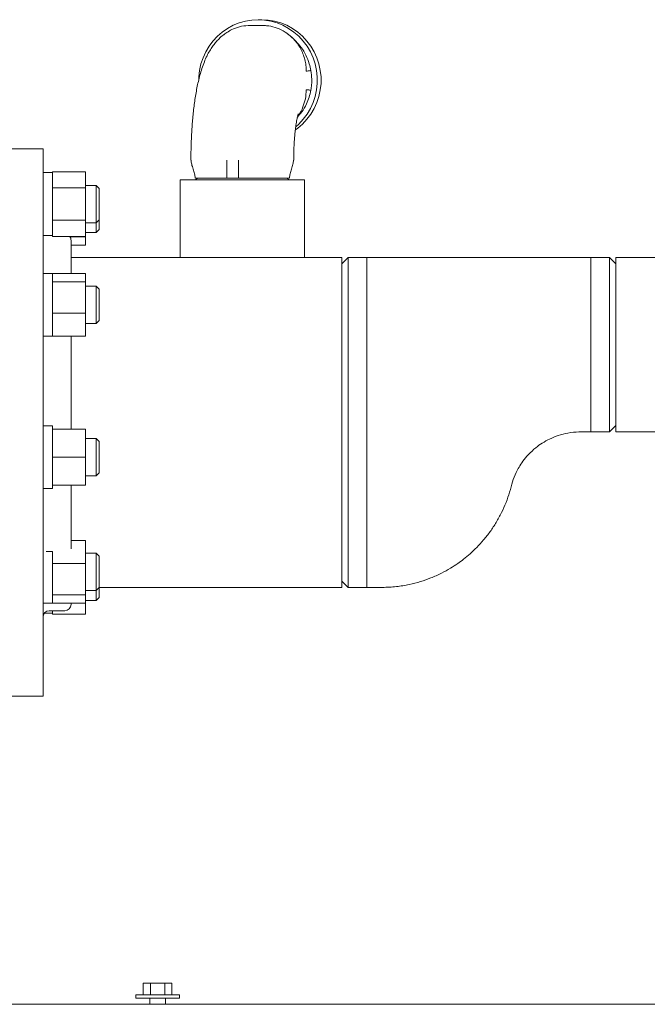
# Model space of a CAD drawing. Units: inches. Extents: x 0.1 to 22.1, y 0.1 to 17.1.
# Drawn here: x 16 to 17, y 4.9 to 6.6 of the extents above; entities that cross this region are included whole.
import ezdxf

# ---------------------------------------------------------------- set-up
doc = ezdxf.new("R2010")
doc.units = ezdxf.units.IN
doc.header["$MEASUREMENT"] = 0

msp = doc.modelspace()

# ---------------------------------------------------------------- linework, layer by layer
at = {"color": 7, "linetype": 'Continuous', "lineweight": 15}
for p, q in [((16.40383, 6.56411), (16.38421, 6.56411)), ((16.40336, 6.57369), (16.39714, 6.57369)), ((16.40932, 6.56371), (16.40735, 6.56402)), ((16.41277, 6.56319), (16.40932, 6.56371)), ((16.03737, 6.35765), (15.95925, 6.35765)), ((16.03737, 5.44098), (16.03737, 6.35765)), ((16.28535, 6.33877), (16.28478, 6.33877)), ((16.05304, 6.31768), (16.03737, 6.31768)), ((16.10846, 6.31914), (16.05304, 6.31914)), ((16.05304, 6.31762), (16.05304, 6.31914)), ((16.05304, 6.31762), (16.05304, 6.29361)), ((16.10846, 6.29208), (16.10846, 6.31914)), ((16.26654, 6.30556), (16.26654, 6.17536)), ((16.26654, 6.30556), (16.47487, 6.30556)), ((16.29661, 6.30861), (16.29154, 6.30568)), ((16.29154, 6.30568), (16.29154, 6.30556)), ((16.35471, 6.30568), (16.29154, 6.30568)), ((16.44987, 6.30568), (16.35471, 6.30568)), ((16.44987, 6.30568), (16.4448, 6.30861)), ((16.44987, 6.30556), (16.44987, 6.30568)), ((16.47487, 6.17536), (16.47487, 6.30556)), ((16.05304, 6.29208), (16.05304, 6.29361)), ((16.10846, 6.29208), (16.05304, 6.29208)), ((16.05304, 6.29208), (16.05304, 6.28903)), ((16.05304, 6.28903), (16.05304, 6.24101)), ((16.12616, 6.29627), (16.10846, 6.29627)), ((16.10846, 6.29208), (16.10846, 6.23795)), ((16.13112, 6.2913), (16.12616, 6.29627)), ((16.12616, 6.24455), (16.12616, 6.29627)), ((16.13112, 6.2478), (16.13112, 6.2913)), ((16.13112, 6.23873), (16.13112, 6.2478)), ((16.03737, 6.23314), (16.03737, 6.23377)), ((16.05304, 6.24101), (16.05304, 6.23795)), ((16.10846, 6.23795), (16.05304, 6.23795)), ((16.05304, 6.23643), (16.05304, 6.23795)), ((16.05304, 6.23643), (16.05304, 6.21242)), ((16.10846, 6.21089), (16.10846, 6.23795)), ((16.10846, 6.23377), (16.12616, 6.23377)), ((16.12616, 6.23377), (16.12616, 6.24455)), ((16.12616, 6.23377), (16.13112, 6.23873)), ((16.12616, 6.21727), (16.12616, 6.23377)), ((16.13112, 6.22223), (16.13112, 6.23873)), ((16.10846, 6.21727), (16.12616, 6.21727)), ((16.12616, 6.21727), (16.13112, 6.22223)), ((16.03737, 6.21235), (16.05304, 6.21235)), ((16.05304, 6.21089), (16.05304, 6.21242)), ((16.10846, 6.21089), (16.05304, 6.21089)), ((16.10846, 6.21024), (16.08217, 6.21024)), ((16.08425, 6.14863), (16.08425, 6.204)), ((16.10846, 6.21024), (16.10846, 6.21089)), ((16.10846, 6.19623), (16.10846, 6.21024)), ((16.10846, 6.19623), (16.08425, 6.19623)), ((16.26654, 6.17536), (16.08425, 6.17536)), ((16.26654, 6.17536), (16.47487, 6.17536)), ((16.53737, 6.17536), (16.47487, 6.17536)), ((16.54779, 6.17536), (16.53737, 6.16494)), ((16.53737, 5.62327), (16.53737, 6.17536)), ((16.57904, 6.17536), (16.54779, 6.17536)), ((16.54779, 6.17536), (16.54779, 5.62327)), ((16.95404, 6.17536), (16.57904, 6.17536)), ((16.98529, 6.17536), (16.95404, 6.17536)), ((16.95404, 6.17536), (16.95404, 5.88369)), ((16.99571, 6.16494), (16.98529, 6.17536)), ((16.98529, 5.88369), (16.98529, 6.17536)), ((17.07591, 6.17536), (16.99571, 6.17536)), ((16.99571, 5.88369), (16.99571, 6.17536)), ((16.05304, 6.14901), (16.03737, 6.14901)), ((16.05304, 6.14901), (16.05304, 6.13541)), ((16.10846, 6.14863), (16.05304, 6.14863)), ((16.10846, 6.13462), (16.10846, 6.14863)), ((16.05304, 6.13462), (16.05304, 6.13541)), ((16.10846, 6.13462), (16.05304, 6.13462)), ((16.05304, 6.13167), (16.05304, 6.13462)), ((16.10846, 6.08234), (16.10846, 6.13462)), ((16.05304, 6.13167), (16.05304, 6.08529)), ((16.12616, 6.1276), (16.10846, 6.1276)), ((16.13112, 6.12263), (16.12616, 6.1276)), ((16.12616, 6.0651), (16.12616, 6.1276)), ((16.13112, 6.07006), (16.13112, 6.12263)), ((16.05304, 6.08234), (16.05304, 6.08529)), ((16.10846, 6.08234), (16.05304, 6.08234)), ((16.05304, 6.08234), (16.05304, 6.08018)), ((16.05304, 6.08018), (16.05304, 6.04622)), ((16.10846, 6.08234), (16.10846, 6.04406)), ((16.12616, 6.0651), (16.13112, 6.07006)), ((16.10846, 6.0651), (16.12616, 6.0651)), ((16.03737, 6.04368), (16.05304, 6.04368)), ((16.05304, 6.04622), (16.05304, 6.04406)), ((16.10846, 6.04406), (16.05304, 6.04406)), ((16.05304, 6.04406), (16.05304, 6.04368)), ((16.08425, 5.88818), (16.08425, 6.04406)), ((16.05304, 5.89381), (16.03737, 5.89381)), ((16.05304, 5.89381), (16.05304, 5.88818)), ((16.10846, 5.88818), (16.05304, 5.88818)), ((16.05304, 5.88554), (16.05304, 5.88818)), ((16.05304, 5.88554), (16.05304, 5.84395)), ((16.10846, 5.84131), (16.10846, 5.88818)), ((16.98529, 5.88369), (16.99571, 5.89411)), ((16.12616, 5.87256), (16.10846, 5.87256)), ((16.13112, 5.8676), (16.12616, 5.87256)), ((16.12616, 5.81006), (16.12616, 5.87256)), ((16.95404, 5.88369), (16.98529, 5.88369)), ((16.99571, 5.88369), (17.07591, 5.88369)), ((16.13112, 5.81502), (16.13112, 5.8676)), ((16.05304, 5.84131), (16.05304, 5.84395)), ((16.10846, 5.84131), (16.05304, 5.84131)), ((16.05304, 5.83866), (16.05304, 5.84131)), ((16.05304, 5.83866), (16.05304, 5.79708)), ((16.10846, 5.79443), (16.10846, 5.84131)), ((16.10846, 5.81006), (16.12616, 5.81006)), ((16.12616, 5.81006), (16.13112, 5.81502)), ((16.03737, 5.78864), (16.05304, 5.78864)), ((16.05304, 5.79443), (16.05304, 5.79708)), ((16.10846, 5.79443), (16.05304, 5.79443)), ((16.05304, 5.79443), (16.05304, 5.78864)), ((16.08425, 5.6877), (16.08425, 5.79443)), ((16.10846, 5.70158), (16.08425, 5.70158)), ((16.10846, 5.66331), (16.10846, 5.70158)), ((16.05304, 5.6835), (16.04277, 5.6835)), ((16.05304, 5.6835), (16.05304, 5.66547)), ((16.12616, 5.68055), (16.10846, 5.68055)), ((16.13112, 5.67559), (16.12616, 5.68055)), ((16.12616, 5.61805), (16.12616, 5.68055)), ((16.13112, 5.62301), (16.13112, 5.67559)), ((16.05304, 5.66331), (16.05304, 5.66547)), ((16.10846, 5.66331), (16.05304, 5.66331)), ((16.05304, 5.66036), (16.05304, 5.66331)), ((16.05304, 5.65986), (16.05304, 5.61398)), ((16.10846, 5.61103), (16.10846, 5.66331)), ((16.12616, 5.61805), (16.13112, 5.62301)), ((16.13112, 5.62327), (16.53737, 5.62327)), ((16.13112, 5.60651), (16.13112, 5.62301)), ((16.53737, 5.63369), (16.54779, 5.62327)), ((16.54779, 5.62327), (16.57904, 5.62327)), ((16.05304, 5.61103), (16.05304, 5.61398)), ((16.10846, 5.61103), (16.05304, 5.61103)), ((16.05304, 5.61024), (16.05304, 5.61103)), ((16.05304, 5.61024), (16.05304, 5.59663)), ((16.10846, 5.61805), (16.12616, 5.61805)), ((16.10846, 5.59702), (16.10846, 5.61103)), ((16.12616, 5.60155), (16.12616, 5.61805)), ((16.12616, 5.60155), (16.13112, 5.60651)), ((16.03737, 5.59663), (16.05304, 5.59663)), ((16.10846, 5.59702), (16.05304, 5.59702)), ((16.08425, 5.59463), (16.08425, 5.59702)), ((16.10846, 5.60155), (16.12616, 5.60155)), ((16.10846, 5.57867), (16.10846, 5.59702)), ((16.03952, 5.58013), (16.05304, 5.58013)), ((16.04779, 5.58421), (16.07383, 5.58421)), ((16.05304, 5.58421), (16.05304, 5.5802)), ((16.05304, 5.57867), (16.05304, 5.5802)), ((16.10846, 5.57867), (16.05304, 5.57867)), ((15.95925, 5.44098), (16.03737, 5.44098)), ((16.20491, 4.94102), (16.20491, 4.96061)), ((16.21694, 4.96061), (16.20491, 4.96061)), ((16.21694, 4.94102), (16.21694, 4.96061)), ((16.24099, 4.96061), (16.21694, 4.96061)), ((16.24099, 4.94102), (16.24099, 4.96061)), ((16.25302, 4.96061), (16.24099, 4.96061)), ((16.25302, 4.94102), (16.25302, 4.96061)), ((16.19251, 4.94102), (16.19251, 4.93577)), ((16.24719, 4.94102), (16.19251, 4.94102)), ((16.24719, 4.93577), (16.19251, 4.93577)), ((16.21594, 4.93577), (16.21594, 4.92536)), ((16.24199, 4.92536), (16.24199, 4.93577)), ((16.26542, 4.94102), (16.24719, 4.94102)), ((16.26542, 4.93577), (16.24719, 4.93577)), ((16.26542, 4.93577), (16.26542, 4.94102)), ((15.38633, 4.92536), (19.38633, 4.92536))]:
    msp.add_line(p, q, dxfattribs=at)
at = {"color": 7, "linetype": 'Continuous', "lineweight": 15, "flags": 128}
for points in [[(16.46039, 6.39446), (16.46533, 6.39893), (16.47271, 6.40689), (16.47921, 6.41562), (16.48475, 6.42501), (16.48926, 6.43496), (16.49268, 6.44535), (16.49499, 6.45606), (16.49615, 6.46696), (16.49615, 6.47792), (16.49499, 6.48882), (16.49268, 6.49953), (16.48926, 6.50992), (16.48475, 6.51987), (16.47921, 6.52926), (16.47271, 6.53799), (16.46533, 6.54595), (16.45715, 6.55304), (16.44826, 6.5592), (16.43877, 6.56433), (16.4288, 6.56839), (16.41845, 6.57132), (16.40786, 6.5731), (16.39714, 6.57369), (16.38641, 6.5731), (16.37582, 6.57132), (16.36547, 6.56839), (16.3555, 6.56433), (16.34601, 6.5592), (16.33713, 6.55304), (16.32894, 6.54595), (16.32156, 6.53799), (16.31506, 6.52926), (16.30952, 6.51987), (16.30502, 6.50992), (16.30159, 6.49953), (16.29928, 6.48882), (16.29812, 6.47792), (16.29798, 6.47398)], [(16.45958, 6.38903), (16.46338, 6.39183), (16.47156, 6.39893), (16.47894, 6.40689), (16.48544, 6.41562), (16.49098, 6.42501), (16.49548, 6.43496), (16.49891, 6.44535), (16.50122, 6.45606), (16.50238, 6.46696), (16.50238, 6.47792), (16.50122, 6.48882), (16.49891, 6.49953), (16.49548, 6.50992), (16.49098, 6.51987), (16.48544, 6.52926), (16.47894, 6.53799), (16.47156, 6.54595), (16.46338, 6.55304), (16.45449, 6.5592), (16.445, 6.56433), (16.43503, 6.56839), (16.42468, 6.57132), (16.41409, 6.5731), (16.40336, 6.57369)]]:
    msp.add_lwpolyline(points, dxfattribs=at)
at = {"color": 7, "linetype": 'Continuous', "lineweight": 15}
for centre, start, end in [((16.07383, 6.204), 0, 41.39679), ((16.07383, 5.59463), 270, 0), ((16.04779, 5.57379), 90, 180)]:
    msp.add_arc(centre, 0.01042, start, end, dxfattribs=at)
for points, knots in [([(16.38421, 6.56411), (16.3793, 6.56382), (16.36956, 6.56324), (16.35704, 6.55908), (16.34709, 6.55409), (16.34205, 6.55036), (16.3397, 6.54862)], [0, 0, 0, 0, 0.3069884, 0.6100963, 0.8183169, 1, 1, 1, 1]), ([(16.47768, 6.48748), (16.47756, 6.49072), (16.47734, 6.49727), (16.47545, 6.50708), (16.47243, 6.51656), (16.46822, 6.52556), (16.46292, 6.53394), (16.45551, 6.54279), (16.44544, 6.55146), (16.43258, 6.5586), (16.41848, 6.56323), (16.40874, 6.56381), (16.40383, 6.56411)], [0, 0, 0, 0, 0.0812396, 0.1647109, 0.2503954, 0.3313239, 0.4147046, 0.5005409, 0.623322, 0.7503158, 0.8743623, 1, 1, 1, 1]), ([(16.3397, 6.54862), (16.33936, 6.54838), (16.33641, 6.54628), (16.3318, 6.54185), (16.32585, 6.53546), (16.32067, 6.52868), (16.31586, 6.52123), (16.3113, 6.51275), (16.30693, 6.50291), (16.30308, 6.49223), (16.29982, 6.48124), (16.29714, 6.4705), (16.29484, 6.45972), (16.29285, 6.44873), (16.29111, 6.43752), (16.28961, 6.42609), (16.28833, 6.41447), (16.28725, 6.40274), (16.28639, 6.39104), (16.28571, 6.37939), (16.28526, 6.36884), (16.28498, 6.35946), (16.28478, 6.34981), (16.28475, 6.34293), (16.28473, 6.33877)], [0, 0, 0, 0, 0.0052814, 0.0463648, 0.0842855, 0.1239652, 0.1667224, 0.2147382, 0.2712035, 0.3362227, 0.3947899, 0.4496131, 0.5027898, 0.5546239, 0.605357, 0.6551634, 0.7041344, 0.7522487, 0.7992894, 0.8445585, 0.889486, 0.9216416, 0.9525411, 1, 1, 1, 1]), ([(16.46028, 6.53736), (16.46028, 6.53736), (16.4603, 6.53735), (16.46025, 6.53741), (16.46013, 6.53757), (16.45982, 6.53793), (16.45919, 6.53866), (16.45764, 6.54037), (16.4547, 6.54336), (16.45071, 6.54704), (16.44746, 6.54932), (16.44598, 6.55037)], [0, 0, 0, 0, 0.0031613, 0.0296708, 0.0553195, 0.0816017, 0.1412509, 0.2167019, 0.426776, 0.7388135, 1, 1, 1, 1]), ([(16.48551, 6.48855), (16.48471, 6.49234), (16.48284, 6.50117), (16.4774, 6.51429), (16.46981, 6.52718), (16.46319, 6.53429), (16.46005, 6.53766)], [0, 0, 0, 0, 0.2059228, 0.4795603, 0.7531978, 1, 1, 1, 1]), ([(16.47768, 6.48748), (16.4782, 6.48754), (16.47936, 6.48766), (16.48201, 6.48808), (16.48434, 6.48844), (16.48515, 6.48852), (16.48551, 6.48855)], [0, 0, 0, 0, 0.25948, 0.5666463, 0.8014568, 1, 1, 1, 1]), ([(16.48542, 6.4558), (16.48588, 6.45884), (16.48679, 6.46493), (16.48714, 6.47593), (16.48613, 6.48377), (16.48551, 6.48855)], [0, 0, 0, 0, 0.2806446, 0.561283, 1, 1, 1, 1]), ([(16.46284, 6.41032), (16.46542, 6.41324), (16.47137, 6.42), (16.47779, 6.43151), (16.48279, 6.44384), (16.48454, 6.45181), (16.48542, 6.4558)], [0, 0, 0, 0, 0.2276872, 0.5265298, 0.7632666, 1, 1, 1, 1]), ([(16.46325, 6.41202), (16.46395, 6.41288), (16.46775, 6.41747), (16.47229, 6.42738), (16.47685, 6.44145), (16.4774, 6.45135), (16.47768, 6.45646)], [0, 0, 0, 0, 0.0705732, 0.3781404, 0.6792552, 1, 1, 1, 1]), ([(16.47768, 6.45646), (16.4782, 6.45643), (16.47934, 6.45635), (16.48196, 6.45609), (16.48426, 6.45587), (16.48505, 6.45582), (16.48542, 6.4558)], [0, 0, 0, 0, 0.2599125, 0.5665121, 0.8010292, 1, 1, 1, 1]), ([(16.45668, 6.33877), (16.45669, 6.34205), (16.45672, 6.34665), (16.45688, 6.35338), (16.45707, 6.35904), (16.45738, 6.36562), (16.4578, 6.37228), (16.45832, 6.37892), (16.45894, 6.38535), (16.45963, 6.39141), (16.46039, 6.39699), (16.46118, 6.40199), (16.46197, 6.4063), (16.46272, 6.40988), (16.46339, 6.41267), (16.46393, 6.41463), (16.46431, 6.41583), (16.46436, 6.41598), (16.46439, 6.41604)], [0, 0, 0, 0, 0.0905181, 0.1271969, 0.1877086, 0.2498904, 0.3157419, 0.3833265, 0.4516963, 0.5200267, 0.587632, 0.6539151, 0.7183473, 0.7804733, 0.8399371, 0.8965314, 0.9502556, 1, 1, 1, 1]), ([(16.28499, 6.33877), (16.28527, 6.33638), (16.28586, 6.33124), (16.28841, 6.32369), (16.29095, 6.31614), (16.29154, 6.311), (16.29182, 6.30861)], [0, 0, 0, 0, 0.232089, 0.5000191, 0.7679349, 1, 1, 1, 1]), ([(16.3451, 6.30861), (16.34509, 6.31129), (16.34507, 6.31696), (16.34499, 6.32495), (16.34492, 6.33232), (16.34491, 6.33671), (16.3449, 6.33877)], [0, 0, 0, 0, 0.266662, 0.5644473, 0.7944467, 1, 1, 1, 1]), ([(16.36457, 6.30861), (16.36457, 6.31129), (16.36457, 6.31696), (16.36455, 6.32495), (16.36453, 6.33232), (16.36453, 6.33671), (16.36453, 6.33877)], [0, 0, 0, 0, 0.266662, 0.5644473, 0.7944467, 1, 1, 1, 1]), ([(16.44959, 6.30861), (16.44987, 6.311), (16.45046, 6.31614), (16.45301, 6.32369), (16.45555, 6.33124), (16.45615, 6.33638), (16.45642, 6.33877)], [0, 0, 0, 0, 0.232065, 0.4999807, 0.7679107, 1, 1, 1, 1]), ([(16.3451, 6.30861), (16.34096, 6.30861), (16.33268, 6.30861), (16.32151, 6.30861), (16.31171, 6.30861), (16.30356, 6.30861), (16.29742, 6.30861), (16.2933, 6.30861), (16.29239, 6.30861), (16.29197, 6.30861)], [0, 0, 0, 0, 0.1459363, 0.2918727, 0.4378095, 0.5837462, 0.7295911, 0.8754387, 1, 1, 1, 1]), ([(16.36457, 6.30861), (16.36292, 6.30861), (16.35962, 6.30861), (16.35306, 6.30861), (16.34829, 6.30861), (16.3451, 6.30861)], [0, 0, 0, 0, 0.249563, 0.500122, 1, 1, 1, 1]), ([(16.44746, 6.30861), (16.44615, 6.30861), (16.44354, 6.30861), (16.437, 6.30861), (16.42869, 6.30861), (16.41873, 6.30861), (16.40738, 6.30861), (16.39502, 6.30861), (16.38196, 6.30861), (16.37168, 6.30861), (16.36591, 6.30861), (16.36457, 6.30861)], [0, 0, 0, 0, 0.1205035, 0.241007, 0.36151, 0.4820139, 0.6024416, 0.7228716, 0.843322, 0.9637738, 1, 1, 1, 1]), ([(16.44887, 6.30861), (16.44877, 6.30861), (16.44856, 6.30861), (16.44811, 6.30861), (16.44771, 6.30861), (16.44746, 6.30861)], [0, 0, 0, 0, 0.2699458, 0.539885, 1, 1, 1, 1]), ([(16.57904, 6.17536), (16.57904, 6.1751), (16.57904, 6.17459), (16.57904, 6.17046), (16.57904, 6.1639), (16.57904, 6.15475), (16.57904, 6.14315), (16.57904, 6.1292), (16.57904, 6.11304), (16.57904, 6.09482), (16.57904, 6.07471), (16.57904, 6.05292), (16.57904, 6.02965), (16.57904, 6.00512), (16.57904, 5.97957), (16.57904, 5.95325), (16.57904, 5.92641), (16.57904, 5.89931), (16.57904, 5.87221), (16.57904, 5.84537), (16.57904, 5.81905), (16.57904, 5.79351), (16.57904, 5.76898), (16.57904, 5.74571), (16.57904, 5.72391), (16.57904, 5.70381), (16.57904, 5.68559), (16.57904, 5.66943), (16.57904, 5.65548), (16.57904, 5.64387), (16.57904, 5.63473), (16.57904, 5.62814), (16.57904, 5.62416), (16.57904, 5.62327), (16.57904, 5.62327), (16.57904, 5.62327)], [0, 0, 0, 0, 0.03125, 0.0625, 0.0937499, 0.125, 0.15625, 0.1875, 0.2187499, 0.2499999, 0.28125, 0.3124999, 0.3437499, 0.3749999, 0.4062499, 0.4374999, 0.4687499, 0.4999998, 0.5312499, 0.5624999, 0.5937498, 0.6249998, 0.6562498, 0.6874998, 0.7187498, 0.7499998, 0.7812498, 0.8124998, 0.8437498, 0.8749998, 0.9062498, 0.9374998, 0.9687498, 0.9999998, 1, 1, 1, 1]), ([(16.57904, 5.62327), (16.58763, 5.62319), (16.60414, 5.62302), (16.62788, 5.62419), (16.64935, 5.62773), (16.6685, 5.63268), (16.68659, 5.63904), (16.70329, 5.64655), (16.71832, 5.65485), (16.73048, 5.66273), (16.74151, 5.67084), (16.75227, 5.67977), (16.76359, 5.69052), (16.77484, 5.70285), (16.78573, 5.7168), (16.79578, 5.73211), (16.80465, 5.74838), (16.8121, 5.76536), (16.8182, 5.78266), (16.8222, 5.79992), (16.82774, 5.81379), (16.83379, 5.82514), (16.84045, 5.83526), (16.8497, 5.84644), (16.86063, 5.85658), (16.87264, 5.86522), (16.88508, 5.87218), (16.89952, 5.87804), (16.916, 5.88231), (16.93448, 5.88402), (16.94734, 5.8838), (16.95404, 5.88369)], [0, 0, 0, 0, 0.0518783, 0.09966, 0.1432556, 0.1829475, 0.2189257, 0.2588592, 0.2933395, 0.3224527, 0.3462426, 0.3759531, 0.4068328, 0.4403783, 0.4765607, 0.5135861, 0.5507879, 0.5882455, 0.6254338, 0.6613506, 0.6950333, 0.7151742, 0.7389182, 0.76804, 0.8025472, 0.8286067, 0.8571769, 0.8883756, 0.9224012, 0.9595821, 1, 1, 1, 1])]:
    msp.add_open_spline(points, degree=3, knots=knots, dxfattribs=at)

doc.saveas('drawing.dxf')
